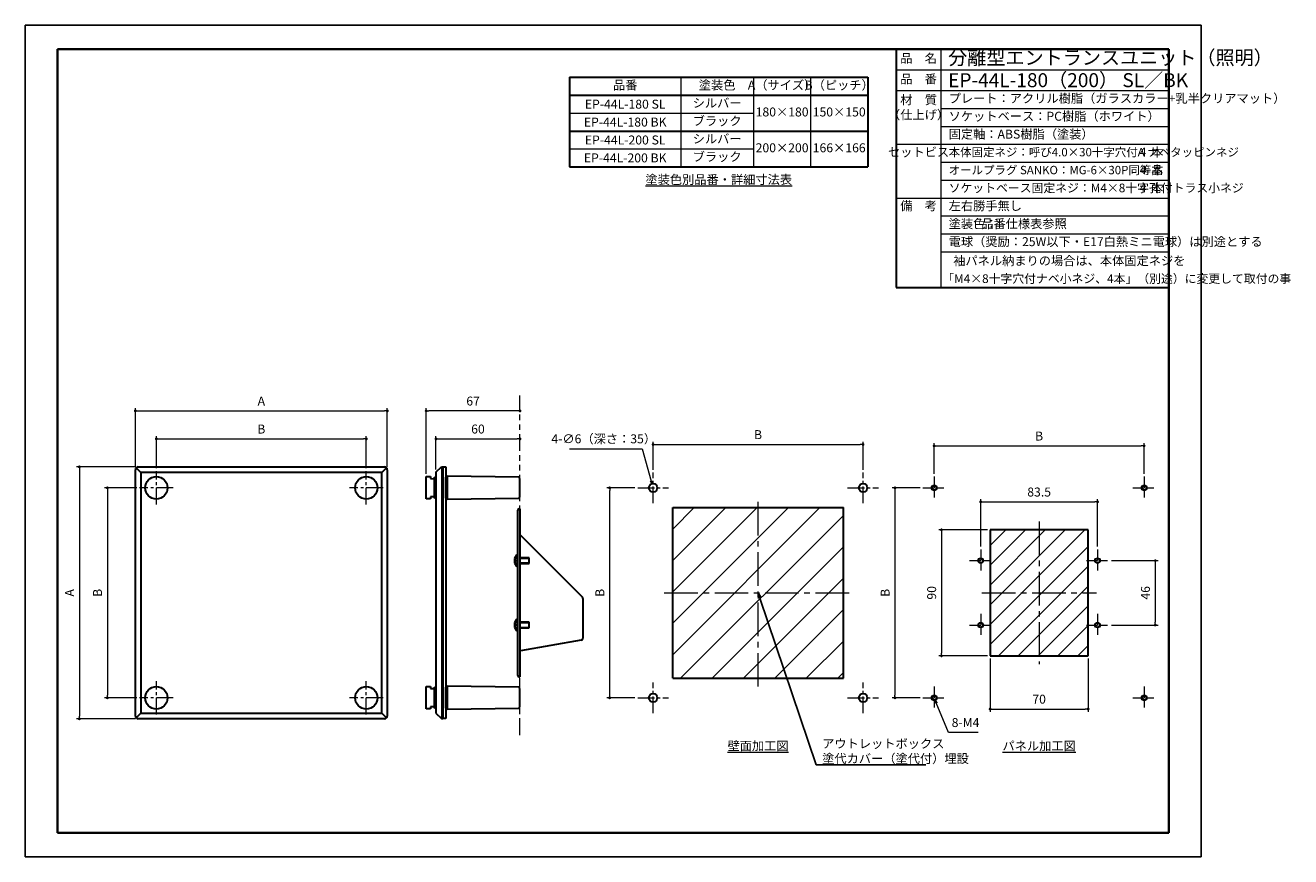
# Model space of a CAD drawing. Units: millimetres. Extents: x 2954 to 3858, y -1200 to -606.
import ezdxf
from ezdxf import colors
from ezdxf.entities.mleader import LeaderData, LeaderLine
from ezdxf.math import Vec2, Vec3

# ---------------------------------------------------------------- set-up
doc = ezdxf.new("R2010")
doc.units = ezdxf.units.MM
doc.header["$PDSIZE"] = -3
for name, pattern in [('ハッチング', [2, 1, 1]), ('中心線1', [18, 12, -2, 2, -2]), ('中線', [2, 1, 1]), ('寸法線', [2, 1, 1]), ('想像線1', [14.5, 6, -1.5, 2, -1.5, 2, -1.5]), ('文字', [2, 1, 1]), ('細線', [2, 1, 1]), ('陰線1', [4, 2.2, -1.8])]:
    doc.linetypes.add(name, pattern=pattern)
for name, color, linetype, lineweight in [('AM_0', 7, '中線', 30), ('AM_11', 2, '想像線1', 13), ('AM_2', 1, '細線', 13), ('AM_3', 6, '陰線1', 13), ('AM_5', 3, '寸法線', 13), ('AM_6', 2, '文字', 13), ('AM_7', 4, '中心線1', 13), ('AM_8', 1, 'ハッチング', 13), ('AM_8 @ 1', 1, 'ハッチング', 13), ('waku', 7, 'Continuous', 35)]:
    doc.layers.add(name, color=color, linetype=linetype, lineweight=lineweight)
doc.layers.add('size', color=5, linetype='Continuous', lineweight=25, plot=False)
doc.styles.get("Standard").update_dxf_attribs({"font": 'romans.shx', "width": 0.7, "bigfont": 'extfont.shx'})
doc.dimstyles.new('SYS$0', dxfattribs={"dimtxt": 3.2, "dimasz": 1, "dimexe": 1, "dimexo": 1, "dimgap": 1.5, "dimtad": 1, "dimdsep": 46, "dimtxsty": 'STANDARD', "dimblk": 'DOT', "dimcen": 0, "dimclrd": 256, "dimclre": 256, "dimclrt": 2, "dimadec": 0, "dimazin": 2, "dimtp": 0.1, "dimtm": 0.1, "dimtfac": 0.71, "dimtmove": 0, "dimatfit": 3, "dimldrblk": 'OPEN30', "dimfxl": 1, "dimlwd": -1, "dimlwe": -1, "dimarcsym": 0})
doc.dimstyles.new('SYS$3', dxfattribs={"dimtxt": 3.2, "dimasz": 1, "dimexe": 1, "dimexo": 1, "dimgap": 1.5, "dimtad": 1, "dimtoh": 1, "dimdsep": 46, "dimtxsty": 'STANDARD', "dimblk": 'OPEN30', "dimcen": 0, "dimclrd": 256, "dimclre": 256, "dimclrt": 2, "dimadec": 0, "dimazin": 2, "dimtp": 0.1, "dimtm": 0.1, "dimtfac": 0.71, "dimtofl": 0, "dimtmove": 0, "dimatfit": 3, "dimldrblk": 'OPEN30', "dimfxl": 1, "dimlwd": -1, "dimlwe": -1, "dimarcsym": 0})

# ---------------------------------------------------------------- blocks, each defined once
blk = doc.blocks.new('_Dot')
at = {"color": 0, "linetype": 'ByBlock', "lineweight": -2}
blk.add_line((-0.5, 0), (-1, 0), dxfattribs=at)
at = {"color": 0, "linetype": 'ByBlock', "const_width": 0.5}
blk.add_lwpolyline([(-0.25, 0, 1), (0.25, 0, 1)], format="xyb", close=True, dxfattribs=at)
blk = doc.blocks.new('*D33')
at = {"layer": 'AM_5'}
for p, q in [((3389.38, -936.73), (3369.38, -936.73)), ((3371.38, -1084.73), (3371.38, -938.73)), ((3389.38, -1086.73), (3369.38, -1086.73))]:
    blk.add_line(p, q, dxfattribs=at)
at = {"layer": 'Defpoints', "color": 0}
for p in [(3371.38, -936.73), (3391.38, -936.73), (3391.38, -1086.73)]:
    blk.add_point(p, dxfattribs=at)
at = {"layer": 'AM_5', "xscale": 2, "yscale": 2, "zscale": 2}
for p, rotation in [((3371.38, -936.73), 90), ((3371.38, -1086.73), 270)]:
    blk.add_blockref('_Dot', p, dxfattribs=dict(at, rotation=rotation))
at = {"layer": 'AM_5', "color": 2, "insert": (3365.18, -1011.73), "char_height": 6.4, "width": 16.6005, "attachment_point": 5, "rotation": 90}
blk.add_mtext('B', dxfattribs=at)
blk = doc.blocks.new('_OPEN30')
at = {"color": 0, "linetype": 'ByBlock'}
for p, q in [((-1, 0.27), (0, 0)), ((0, 0), (-1, -0.27)), ((0, 0), (-1, 0))]:
    blk.add_line(p, q, dxfattribs=at)
blk = doc.blocks.new('*D34')
at = {"layer": 'AM_5'}
for p, q in [((3402.38, -923.73), (3402.38, -903.73)), ((3552.38, -923.73), (3552.38, -903.73)), ((3404.38, -905.73), (3550.38, -905.73))]:
    blk.add_line(p, q, dxfattribs=at)
at = {"layer": 'Defpoints', "color": 0}
for p in [(3552.38, -905.73), (3402.38, -925.73), (3552.38, -925.73)]:
    blk.add_point(p, dxfattribs=at)
at = {"layer": 'AM_5', "xscale": 2, "yscale": 2, "zscale": 2, "rotation": 180}
blk.add_blockref('_Dot', (3402.38, -905.73), dxfattribs=at)
at = {"layer": 'AM_5', "xscale": 2, "yscale": 2, "zscale": 2}
blk.add_blockref('_Dot', (3552.38, -905.73), dxfattribs=at)
at = {"layer": 'AM_5', "color": 2, "insert": (3477.38, -899.53), "char_height": 6.4, "attachment_point": 5}
blk.add_mtext('B', dxfattribs=at)
blk = doc.blocks.new('*D35')
at = {"layer": 'AM_5'}
for p, q in [((3342.6, -908.73), (3394.62, -908.73)), ((3394.62, -908.73), (3401.04, -931.91))]:
    blk.add_line(p, q, dxfattribs=at)
at = {"layer": 'Defpoints', "color": 0}
for p in [(3401.58, -933.84), (3403.18, -939.62)]:
    blk.add_point(p, dxfattribs=at)
at = {"layer": 'AM_5', "xscale": 2, "yscale": 2, "zscale": 2, "rotation": 285.4841112570456}
blk.add_blockref('_OPEN30', (3401.58, -933.84), dxfattribs=at)
at = {"layer": 'AM_5', "color": 2, "insert": (3367.11, -902.53), "char_height": 6.4, "attachment_point": 5}
blk.add_mtext('4-∅6（深さ：35）', dxfattribs=at)
blk = doc.blocks.new('*D40')
at = {"layer": 'AM_5'}
for p, q in [((3729.92, -988.73), (3763.17, -988.73)), ((3761.17, -990.73), (3761.17, -1032.73)), ((3729.92, -1034.73), (3763.17, -1034.73))]:
    blk.add_line(p, q, dxfattribs=at)
at = {"layer": 'Defpoints', "color": 0}
for p in [(3727.92, -988.73), (3727.92, -1034.73), (3761.17, -1034.73)]:
    blk.add_point(p, dxfattribs=at)
at = {"layer": 'AM_5', "xscale": 2, "yscale": 2, "zscale": 2}
for p, rotation in [((3761.17, -988.73), 90), ((3761.17, -1034.73), 270)]:
    blk.add_blockref('_Dot', p, dxfattribs=dict(at, rotation=rotation))
at = {"layer": 'AM_5', "color": 2, "insert": (3754.97, -1011.73), "char_height": 6.4, "attachment_point": 5, "rotation": 90}
blk.add_mtext('46', dxfattribs=at)
blk = doc.blocks.new('*D41')
at = {"layer": 'AM_5'}
for p, q in [((3641.17, -966.73), (3606.42, -966.73)), ((3608.42, -968.73), (3608.42, -1054.73)), ((3641.17, -1056.73), (3606.42, -1056.73))]:
    blk.add_line(p, q, dxfattribs=at)
at = {"layer": 'Defpoints', "color": 0}
for p in [(3643.17, -966.73), (3608.42, -1056.73), (3643.17, -1056.73)]:
    blk.add_point(p, dxfattribs=at)
at = {"layer": 'AM_5', "xscale": 2, "yscale": 2, "zscale": 2}
for p, rotation in [((3608.42, -966.73), 90), ((3608.42, -1056.73), 270)]:
    blk.add_blockref('_Dot', p, dxfattribs=dict(at, rotation=rotation))
at = {"layer": 'AM_5', "color": 2, "insert": (3602.22, -1011.73), "char_height": 6.4, "attachment_point": 5, "rotation": 90}
blk.add_mtext('90', dxfattribs=at)
blk = doc.blocks.new('*D42')
at = {"layer": 'AM_5'}
for p, q in [((3643.17, -1058.73), (3643.17, -1096.73)), ((3713.17, -1058.73), (3713.17, -1096.73)), ((3645.17, -1094.73), (3711.17, -1094.73))]:
    blk.add_line(p, q, dxfattribs=at)
at = {"layer": 'Defpoints', "color": 0}
for p in [(3643.17, -1056.73), (3713.17, -1056.73), (3713.17, -1094.73)]:
    blk.add_point(p, dxfattribs=at)
at = {"layer": 'AM_5', "xscale": 2, "yscale": 2, "zscale": 2, "rotation": 180}
blk.add_blockref('_Dot', (3643.17, -1094.73), dxfattribs=at)
at = {"layer": 'AM_5', "xscale": 2, "yscale": 2, "zscale": 2}
blk.add_blockref('_Dot', (3713.17, -1094.73), dxfattribs=at)
at = {"layer": 'AM_5', "color": 2, "insert": (3678.17, -1088.53), "char_height": 6.4, "attachment_point": 5}
blk.add_mtext('70', dxfattribs=at)
blk = doc.blocks.new('*D43')
at = {"layer": 'AM_5'}
for p, q in [((3636.42, -978.73), (3636.42, -944.73)), ((3638.42, -946.73), (3717.92, -946.73)), ((3719.92, -978.73), (3719.92, -944.73))]:
    blk.add_line(p, q, dxfattribs=at)
at = {"layer": 'Defpoints', "color": 0}
for p in [(3719.92, -946.73), (3636.42, -980.73), (3719.92, -980.73)]:
    blk.add_point(p, dxfattribs=at)
at = {"layer": 'AM_5', "xscale": 2, "yscale": 2, "zscale": 2, "rotation": 180}
blk.add_blockref('_Dot', (3636.42, -946.73), dxfattribs=at)
at = {"layer": 'AM_5', "xscale": 2, "yscale": 2, "zscale": 2}
blk.add_blockref('_Dot', (3719.92, -946.73), dxfattribs=at)
at = {"layer": 'AM_5', "color": 2, "insert": (3678.17, -940.53), "char_height": 6.4, "attachment_point": 5}
blk.add_mtext('83.5', dxfattribs=at)
blk = doc.blocks.new('*D44')
at = {"layer": 'AM_5'}
for p, q in [((3603.17, -926.73), (3603.17, -904.73)), ((3605.17, -906.73), (3751.17, -906.73)), ((3753.17, -926.73), (3753.17, -904.73))]:
    blk.add_line(p, q, dxfattribs=at)
at = {"layer": 'Defpoints', "color": 0}
for p in [(3753.17, -906.73), (3603.17, -928.73), (3753.17, -928.73)]:
    blk.add_point(p, dxfattribs=at)
at = {"layer": 'AM_5', "xscale": 2, "yscale": 2, "zscale": 2, "rotation": 180}
blk.add_blockref('_Dot', (3603.17, -906.73), dxfattribs=at)
at = {"layer": 'AM_5', "xscale": 2, "yscale": 2, "zscale": 2}
blk.add_blockref('_Dot', (3753.17, -906.73), dxfattribs=at)
at = {"layer": 'AM_5', "color": 2, "insert": (3678.17, -900.53), "char_height": 6.4, "attachment_point": 5}
blk.add_mtext('B', dxfattribs=at)
blk = doc.blocks.new('*D45')
at = {"layer": 'AM_5'}
for p, q in [((3593.17, -936.73), (3573.17, -936.73)), ((3575.17, -938.73), (3575.17, -1084.73)), ((3593.17, -1086.73), (3573.17, -1086.73))]:
    blk.add_line(p, q, dxfattribs=at)
at = {"layer": 'Defpoints', "color": 0}
for p in [(3595.17, -936.73), (3575.17, -1086.73), (3595.17, -1086.73)]:
    blk.add_point(p, dxfattribs=at)
at = {"layer": 'AM_5', "xscale": 2, "yscale": 2, "zscale": 2}
for p, rotation in [((3575.17, -936.73), 90), ((3575.17, -1086.73), 270)]:
    blk.add_blockref('_Dot', p, dxfattribs=dict(at, rotation=rotation))
at = {"layer": 'AM_5', "color": 2, "insert": (3568.97, -1011.73), "char_height": 6.4, "attachment_point": 5, "rotation": 90}
blk.add_mtext('B', dxfattribs=at)
blk = doc.blocks.new('*D46')
at = {"layer": 'AM_5'}
for p, q in [((3613.53, -1111.44), (3604.72, -1090.42)), ((3634.67, -1111.44), (3613.53, -1111.44))]:
    blk.add_line(p, q, dxfattribs=at)
at = {"layer": 'Defpoints', "color": 0}
for p in [(3602.4, -1084.88), (3603.94, -1088.57)]:
    blk.add_point(p, dxfattribs=at)
at = {"layer": 'AM_5', "xscale": 2, "yscale": 2, "zscale": 2, "rotation": 112.7485985336575}
blk.add_blockref('_OPEN30', (3603.94, -1088.57), dxfattribs=at)
at = {"layer": 'AM_5', "color": 2, "insert": (3625.6, -1105.24), "char_height": 6.4, "attachment_point": 5}
blk.add_mtext('8-M4', dxfattribs=at)
blk = doc.blocks.new('*D36')
at = {"layer": 'AM_5'}
for p, q in [((3032.51, -921.73), (3032.51, -879.73)), ((3034.51, -881.73), (3210.51, -881.73)), ((3212.51, -921.73), (3212.51, -879.73))]:
    blk.add_line(p, q, dxfattribs=at)
at = {"layer": 'Defpoints', "color": 0}
for p in [(3212.51, -881.73), (3032.51, -923.73), (3212.51, -923.73)]:
    blk.add_point(p, dxfattribs=at)
at = {"layer": 'AM_5', "xscale": 2, "yscale": 2, "zscale": 2, "rotation": 180}
blk.add_blockref('_Dot', (3032.51, -881.73), dxfattribs=at)
at = {"layer": 'AM_5', "xscale": 2, "yscale": 2, "zscale": 2}
blk.add_blockref('_Dot', (3212.51, -881.73), dxfattribs=at)
at = {"layer": 'AM_5', "color": 2, "insert": (3122.51, -875.53), "char_height": 6.4, "attachment_point": 5}
blk.add_mtext('A', dxfattribs=at)
blk = doc.blocks.new('*D37')
at = {"layer": 'AM_5'}
for p, q in [((3047.51, -922.73), (3047.51, -899.73)), ((3049.51, -901.73), (3195.51, -901.73)), ((3197.51, -922.73), (3197.51, -899.73))]:
    blk.add_line(p, q, dxfattribs=at)
at = {"layer": 'Defpoints', "color": 0}
for p in [(3197.51, -901.73), (3047.51, -924.73), (3197.51, -924.73)]:
    blk.add_point(p, dxfattribs=at)
at = {"layer": 'AM_5', "xscale": 2, "yscale": 2, "zscale": 2, "rotation": 180}
blk.add_blockref('_Dot', (3047.51, -901.73), dxfattribs=at)
at = {"layer": 'AM_5', "xscale": 2, "yscale": 2, "zscale": 2}
blk.add_blockref('_Dot', (3197.51, -901.73), dxfattribs=at)
at = {"layer": 'AM_5', "color": 2, "insert": (3122.51, -895.53), "char_height": 6.4, "attachment_point": 5}
blk.add_mtext('B', dxfattribs=at)
blk = doc.blocks.new('*D38')
at = {"layer": 'AM_5'}
for p, q in [((3033.51, -936.73), (3010.51, -936.73)), ((3012.51, -938.73), (3012.51, -1084.73)), ((3033.51, -1086.73), (3010.51, -1086.73))]:
    blk.add_line(p, q, dxfattribs=at)
at = {"layer": 'Defpoints', "color": 0}
for p in [(3035.51, -936.73), (3012.51, -1086.73), (3035.51, -1086.73)]:
    blk.add_point(p, dxfattribs=at)
at = {"layer": 'AM_5', "xscale": 2, "yscale": 2, "zscale": 2}
for p, rotation in [((3012.51, -936.73), 90), ((3012.51, -1086.73), 270)]:
    blk.add_blockref('_Dot', p, dxfattribs=dict(at, rotation=rotation))
at = {"layer": 'AM_5', "color": 2, "insert": (3006.31, -1011.73), "char_height": 6.4, "width": 0.6572, "attachment_point": 5, "rotation": 90}
blk.add_mtext('B', dxfattribs=at)
blk = doc.blocks.new('*D39')
at = {"layer": 'AM_5'}
for p, q in [((3032.51, -921.73), (2990.51, -921.73)), ((2992.51, -923.73), (2992.51, -1099.73)), ((3032.51, -1101.73), (2990.51, -1101.73))]:
    blk.add_line(p, q, dxfattribs=at)
at = {"layer": 'Defpoints', "color": 0}
for p in [(3034.51, -921.73), (2992.51, -1101.73), (3034.51, -1101.73)]:
    blk.add_point(p, dxfattribs=at)
at = {"layer": 'AM_5', "xscale": 2, "yscale": 2, "zscale": 2}
for p, rotation in [((2992.51, -921.73), 90), ((2992.51, -1101.73), 270)]:
    blk.add_blockref('_Dot', p, dxfattribs=dict(at, rotation=rotation))
at = {"layer": 'AM_5', "color": 2, "insert": (2986.31, -1011.73), "char_height": 6.4, "attachment_point": 5, "rotation": 90}
blk.add_mtext('A', dxfattribs=at)
blk = doc.blocks.new('*D47')
at = {"layer": 'AM_5'}
for p, q in [((3247.29, -923.63), (3247.29, -899.73)), ((3249.29, -901.73), (3305.29, -901.73))]:
    blk.add_line(p, q, dxfattribs=at)
at = {"layer": 'Defpoints', "color": 0}
for p in [(3307.29, -901.73), (3307.29, -901.73), (3247.29, -925.63)]:
    blk.add_point(p, dxfattribs=at)
at = {"layer": 'AM_5', "xscale": 2, "yscale": 2, "zscale": 2, "rotation": 180}
blk.add_blockref('_Dot', (3247.29, -901.73), dxfattribs=at)
at = {"layer": 'AM_5', "xscale": 2, "yscale": 2, "zscale": 2}
blk.add_blockref('_Dot', (3307.29, -901.73), dxfattribs=at)
at = {"layer": 'AM_5', "color": 2, "insert": (3277.29, -895.53), "char_height": 6.4, "attachment_point": 5}
blk.add_mtext('60', dxfattribs=at)
blk = doc.blocks.new('*D48')
at = {"layer": 'AM_5'}
for p, q in [((3240.29, -926.63), (3240.29, -879.73)), ((3305.29, -881.73), (3242.29, -881.73))]:
    blk.add_line(p, q, dxfattribs=at)
at = {"layer": 'Defpoints', "color": 0}
for p in [(3240.29, -881.73), (3307.29, -881.73), (3240.29, -928.63)]:
    blk.add_point(p, dxfattribs=at)
at = {"layer": 'AM_5', "xscale": 2, "yscale": 2, "zscale": 2, "rotation": 180}
blk.add_blockref('_Dot', (3240.29, -881.73), dxfattribs=at)
at = {"layer": 'AM_5', "xscale": 2, "yscale": 2, "zscale": 2}
blk.add_blockref('_Dot', (3307.29, -881.73), dxfattribs=at)
at = {"layer": 'AM_5', "color": 2, "insert": (3273.79, -875.53), "char_height": 6.4, "attachment_point": 5}
blk.add_mtext('67', dxfattribs=at)
blk = doc.blocks.new('svaer')
at = {"layer": 'size'}
for p, q in [((3094.89, -1125.95), (2254.89, -1125.95)), ((2254.89, -1125.95), (2254.89, -1719.95)), ((3094.89, -1719.95), (3094.89, -1125.95)), ((2254.89, -1719.95), (3094.89, -1719.95))]:
    blk.add_line(p, q, dxfattribs=at)
at = {"layer": 'waku'}
for p, q in [((2277.89, -1142.95), (2277.89, -1702.95)), ((3071.89, -1142.95), (2277.89, -1142.95)), ((3071.89, -1702.95), (3071.89, -1142.95)), ((2277.89, -1702.95), (3071.89, -1702.95))]:
    blk.add_line(p, q, dxfattribs=at)

msp = doc.modelspace()

# ---------------------------------------------------------------- hatches: boundary and pattern name
at = {"layer": 'AM_8'}
h = msp.add_hatch(dxfattribs=at)
h.set_pattern_fill('_U', color=256, scale=10, angle=45, style=0, pattern_type=0)
h.set_pattern_definition([(45, (2958.689, 642.827), (-7.07107, 7.07107), [])])
h.paths.add_polyline_path([(3643.171, -1056.728), (3713.171, -1056.728), (3713.171, -966.728), (3643.171, -966.728)])
at = {"layer": 'AM_8 @ 1'}
h = msp.add_hatch(dxfattribs=at)
h.set_pattern_fill('ANSI31', color=256, scale=5)
h.set_pattern_definition([(45, (165.124, 519.7), (-11.22532, 11.22532), [])])
h.paths.add_polyline_path([(3416.376, -1072.728), (3538.376, -1072.728), (3538.376, -950.728), (3416.376, -950.728)])

# ---------------------------------------------------------------- linework, layer by layer
at = {"layer": 'AM_0'}
for p, q in [((3576.057, -623.247), (3576.057, -793.647)), ((3576.057, -623.247), (3770.895, -623.247)), ((3770.895, -623.247), (3770.895, -832.047)), ((3342.764, -643.385), (3342.764, -707.385)), ((3342.764, -643.385), (3555.739, -643.385)), ((3555.739, -643.385), (3555.739, -707.385)), ((3342.764, -656.185), (3555.739, -656.185)), ((3342.764, -681.785), (3514.949, -681.785)), ((3342.764, -681.785), (3555.739, -681.785)), ((3342.764, -707.385), (3555.739, -707.385)), ((3576.057, -793.647), (3770.895, -793.647)), ((3034.511, -921.728), (3210.511, -921.728)), ((3252.291, -921.628), (3252.291, -1101.628)), ((3252.291, -921.628), (3254.291, -921.628)), ((3254.291, -921.628), (3254.291, -1101.628)), ((3032.511, -1099.728), (3032.511, -923.728)), ((3036.511, -925.728), (3033.097, -922.314)), ((3036.511, -925.728), (3036.511, -1097.728)), ((3208.511, -925.728), (3036.511, -925.728)), ((3208.511, -925.728), (3211.926, -922.314)), ((3208.511, -1097.728), (3208.511, -925.728)), ((3212.511, -923.728), (3212.511, -1099.728)), ((3247.291, -925.628), (3247.291, -1097.628)), ((3305.791, -1070.728), (3305.791, -952.728)), ((3306.791, -951.728), (3307.291, -951.728)), ((3307.291, -951.728), (3307.291, -1071.728)), ((3416.376, -950.728), (3538.376, -950.728)), ((3416.376, -1072.728), (3416.376, -950.728)), ((3538.376, -1072.728), (3538.376, -950.728)), ((3643.171, -966.728), (3643.171, -1056.728)), ((3713.171, -966.728), (3643.171, -966.728)), ((3713.171, -1056.728), (3713.171, -966.728)), ((3307.437, -970.375), (3351.851, -1014.789)), ((3313.791, -986.728), (3307.291, -986.728)), ((3307.291, -990.728), (3313.791, -990.728)), ((3313.791, -990.728), (3313.791, -986.728)), ((3352.291, -1015.85), (3352.291, -1044.035)), ((3313.791, -1032.728), (3307.291, -1032.728)), ((3307.291, -1036.728), (3313.791, -1036.728)), ((3313.791, -1036.728), (3313.791, -1032.728)), ((3351.051, -1045.512), (3307.704, -1053.155)), ((3643.171, -1056.728), (3713.171, -1056.728)), ((3307.291, -1071.728), (3306.791, -1071.728)), ((3307.291, -1071.728), (3306.791, -1071.728)), ((3416.376, -1072.728), (3538.376, -1072.728)), ((3036.511, -1097.728), (3033.097, -1101.142)), ((3210.511, -1101.728), (3034.511, -1101.728)), ((3036.511, -1097.728), (3208.511, -1097.728)), ((3208.511, -1097.728), (3211.926, -1101.142)), ((3254.291, -1101.628), (3252.291, -1101.628))]:
    msp.add_line(p, q, dxfattribs=at)
at = {"layer": 'AM_0', "ltscale": 0.5}
for p, q in [((3247.291, -925.628), (3251.291, -921.628)), ((3251.291, -921.628), (3252.291, -921.628)), ((3247.291, -1097.628), (3251.291, -1101.628)), ((3251.291, -1101.628), (3252.291, -1101.628))]:
    msp.add_line(p, q, dxfattribs=at)
at = {"layer": 'AM_0', "color": 3}
for p, q in [((3240.291, -928.628), (3243.291, -928.576)), ((3240.291, -944.628), (3240.291, -928.628)), ((3243.291, -928.576), (3243.291, -930.128)), ((3243.291, -930.128), (3246.291, -930.181)), ((3246.291, -929.128), (3247.291, -929.128)), ((3246.291, -944.128), (3246.291, -929.128)), ((3246.291, -940.798), (3246.291, -930.181)), ((3247.291, -929.128), (3247.291, -944.128)), ((3254.291, -929.128), (3255.291, -929.128)), ((3254.291, -944.128), (3254.291, -929.128)), ((3306.791, -929.178), (3255.291, -928.378)), ((3255.291, -928.378), (3255.291, -942.128)), ((3255.291, -929.128), (3255.291, -944.128)), ((3306.791, -929.178), (3306.791, -929.674)), ((3307.291, -929.964), (3306.791, -929.674)), ((3307.291, -930.543), (3307.291, -929.964)), ((3307.291, -931.122), (3307.291, -930.543)), ((3307.291, -931.703), (3307.291, -931.122)), ((3307.291, -932.337), (3307.291, -931.703)), ((3307.291, -932.966), (3307.291, -932.337)), ((3307.291, -933.507), (3307.291, -932.966)), ((3307.291, -934.035), (3307.291, -933.507)), ((3307.291, -939.271), (3307.291, -934.035)), ((3307.291, -939.271), (3307.291, -938.365)), ((3307.291, -939.848), (3307.291, -939.271)), ((3307.291, -940.426), (3307.291, -939.848)), ((3243.291, -944.681), (3240.291, -944.628)), ((3246.291, -943.076), (3243.291, -943.128)), ((3243.291, -943.128), (3243.291, -944.681)), ((3246.291, -940.798), (3246.291, -943.076)), ((3247.291, -944.128), (3246.291, -944.128)), ((3255.291, -944.128), (3254.291, -944.128)), ((3255.291, -942.128), (3255.291, -944.878)), ((3255.291, -944.878), (3306.791, -944.078)), ((3306.791, -943.601), (3307.291, -943.312)), ((3306.791, -944.078), (3306.791, -943.601)), ((3307.291, -941.003), (3307.291, -940.426)), ((3307.291, -941.58), (3307.291, -941.003)), ((3307.291, -942.158), (3307.291, -941.58)), ((3307.291, -942.735), (3307.291, -942.158)), ((3307.291, -943.312), (3307.291, -942.735)), ((3240.291, -1078.628), (3243.291, -1078.576)), ((3240.291, -1094.628), (3240.291, -1078.628)), ((3243.291, -1078.576), (3243.291, -1080.128)), ((3243.291, -1080.128), (3246.291, -1080.181)), ((3246.291, -1079.128), (3247.291, -1079.128)), ((3246.291, -1094.128), (3246.291, -1079.128)), ((3246.291, -1090.798), (3246.291, -1080.181)), ((3247.291, -1079.128), (3247.291, -1094.128)), ((3254.291, -1079.128), (3255.291, -1079.128)), ((3254.291, -1094.128), (3254.291, -1079.128)), ((3306.791, -1079.178), (3255.291, -1078.378)), ((3255.291, -1078.378), (3255.291, -1092.128)), ((3255.291, -1079.128), (3255.291, -1094.128)), ((3306.791, -1079.178), (3306.791, -1079.674)), ((3307.291, -1079.964), (3306.791, -1079.674)), ((3307.291, -1080.543), (3307.291, -1079.964)), ((3307.291, -1081.122), (3307.291, -1080.543)), ((3307.291, -1081.703), (3307.291, -1081.122)), ((3307.291, -1082.337), (3307.291, -1081.703)), ((3307.291, -1082.966), (3307.291, -1082.337)), ((3307.291, -1083.507), (3307.291, -1082.966)), ((3307.291, -1084.035), (3307.291, -1083.507)), ((3307.291, -1089.271), (3307.291, -1084.035)), ((3246.291, -1093.076), (3243.291, -1093.128)), ((3243.291, -1093.128), (3243.291, -1094.681)), ((3246.291, -1090.798), (3246.291, -1093.076)), ((3255.291, -1092.128), (3255.291, -1094.878)), ((3306.791, -1093.601), (3307.291, -1093.312)), ((3306.791, -1094.078), (3306.791, -1093.601)), ((3307.291, -1089.271), (3307.291, -1088.365)), ((3307.291, -1089.848), (3307.291, -1089.271)), ((3307.291, -1090.426), (3307.291, -1089.848)), ((3307.291, -1091.003), (3307.291, -1090.426)), ((3307.291, -1091.58), (3307.291, -1091.003)), ((3307.291, -1092.158), (3307.291, -1091.58)), ((3307.291, -1092.735), (3307.291, -1092.158)), ((3307.291, -1093.312), (3307.291, -1092.735)), ((3243.291, -1094.681), (3240.291, -1094.628)), ((3247.291, -1094.128), (3246.291, -1094.128)), ((3255.291, -1094.128), (3254.291, -1094.128)), ((3255.291, -1094.878), (3306.791, -1094.078))]:
    msp.add_line(p, q, dxfattribs=at)
at = {"layer": 'AM_0', "ltscale": 0.3}
for p, q in [((3303.819, -988.228), (3304.446, -988.228)), ((3303.819, -989.228), (3304.446, -989.228)), ((3303.836, -986.178), (3304.447, -986.178)), ((3303.836, -991.278), (3304.447, -991.278)), ((3304.446, -989.228), (3304.446, -988.228)), ((3303.819, -1034.228), (3304.446, -1034.228)), ((3303.819, -1035.228), (3304.446, -1035.228)), ((3303.836, -1032.178), (3304.447, -1032.178)), ((3303.836, -1037.278), (3304.447, -1037.278)), ((3304.446, -1035.228), (3304.446, -1034.228))]:
    msp.add_line(p, q, dxfattribs=at)
at = {"layer": 'AM_0', "color": 3}
for centre in [(3047.511, -936.728), (3197.511, -936.728), (3047.511, -1086.728), (3197.511, -1086.728)]:
    msp.add_circle(centre, 8, dxfattribs=at)
at = {"layer": 'AM_0'}
for centre, radius in [((3402.376, -936.728), 3), ((3552.376, -936.728), 3), ((3603.171, -936.728), 1.65), ((3753.171, -936.728), 1.65), ((3636.421, -988.728), 1.65), ((3719.921, -988.728), 1.65), ((3636.421, -1034.728), 1.65), ((3719.921, -1034.728), 1.65), ((3402.376, -1086.728), 3), ((3552.376, -1086.728), 3), ((3603.171, -1086.728), 1.65), ((3753.171, -1086.728), 1.65)]:
    msp.add_circle(centre, radius, dxfattribs=at)
for centre, radius, start, end in [((3034.511, -923.728), 2, 90, 180), ((3210.511, -923.728), 2, 0, 90), ((3306.791, -952.728), 1, 90, 180), ((3307.791, -970.021), 0.5, 180, 225), ((3350.791, -1015.85), 1.5, 0, 45), ((3350.791, -1044.035), 1.5, 280, 0), ((3307.791, -1053.648), 0.5, 100, 180), ((3306.791, -1070.728), 1, 180, 270), ((3034.511, -1099.728), 2, 180, 270), ((3210.511, -1099.728), 2, 270, 0)]:
    msp.add_arc(centre, radius, start, end, dxfattribs=at)
at = {"layer": 'AM_0', "ltscale": 0.3}
for centre in [(3307.345, -988.728), (3307.345, -1034.728)]:
    msp.add_ellipse(centre, major_axis=(0, 5.089), ratio=0.7967458, start_param=0.3934865, end_param=2.7481062, dxfattribs=at)
for points, knots in [([(3304.447, -986.178), (3304.253, -986.51), (3304.095, -986.89), (3303.903, -987.596), (3303.848, -987.909), (3303.819, -988.228)], [0.89861178, 0.89861178, 0.89861178, 0.89861178, 1.21611542, 1.21611542, 1.44948092, 1.44948092, 1.44948092, 1.44948092]), ([(3304.447, -986.178), (3304.253, -986.51), (3304.095, -986.89), (3303.903, -987.596), (3303.848, -987.909), (3303.819, -988.228)], [0.89861178, 0.89861178, 0.89861178, 0.89861178, 1.21611542, 1.21611542, 1.44948092, 1.44948092, 1.44948092, 1.44948092]), ([(3303.819, -989.228), (3303.86, -989.686), (3303.958, -990.132), (3304.199, -990.805), (3304.315, -991.052), (3304.447, -991.278)], [1.69210548, 1.69210548, 1.69210548, 1.69210548, 2.02685289, 2.02685289, 2.24304258, 2.24304258, 2.24304258, 2.24304258]), ([(3303.819, -989.228), (3303.86, -989.686), (3303.958, -990.132), (3304.199, -990.805), (3304.315, -991.052), (3304.447, -991.278)], [1.69210548, 1.69210548, 1.69210548, 1.69210548, 2.02685289, 2.02685289, 2.24304258, 2.24304258, 2.24304258, 2.24304258]), ([(3304.447, -1032.178), (3304.253, -1032.51), (3304.095, -1032.89), (3303.903, -1033.596), (3303.848, -1033.909), (3303.819, -1034.228)], [0.89861178, 0.89861178, 0.89861178, 0.89861178, 1.21611542, 1.21611542, 1.44948092, 1.44948092, 1.44948092, 1.44948092]), ([(3304.447, -1032.178), (3304.253, -1032.51), (3304.095, -1032.89), (3303.903, -1033.596), (3303.848, -1033.909), (3303.819, -1034.228)], [0.89861178, 0.89861178, 0.89861178, 0.89861178, 1.21611542, 1.21611542, 1.44948092, 1.44948092, 1.44948092, 1.44948092]), ([(3303.819, -1035.228), (3303.86, -1035.686), (3303.958, -1036.132), (3304.199, -1036.805), (3304.315, -1037.052), (3304.447, -1037.278)], [1.69210548, 1.69210548, 1.69210548, 1.69210548, 2.02685289, 2.02685289, 2.24304258, 2.24304258, 2.24304258, 2.24304258]), ([(3303.819, -1035.228), (3303.86, -1035.686), (3303.958, -1036.132), (3304.199, -1036.805), (3304.315, -1037.052), (3304.447, -1037.278)], [1.69210548, 1.69210548, 1.69210548, 1.69210548, 2.02685289, 2.02685289, 2.24304258, 2.24304258, 2.24304258, 2.24304258])]:
    msp.add_open_spline(points, degree=3, knots=knots, dxfattribs=at)
at = {"layer": 'AM_11', "ltscale": 2}
msp.add_line((3307.291, -1113.345), (3307.291, -870.688), dxfattribs=at)
at = {"layer": 'AM_2'}
for p, q in [((3608.057, -623.247), (3608.057, -793.647)), ((3576.057, -638.047), (3770.895, -638.047)), ((3422.139, -643.385), (3422.139, -707.385)), ((3474.159, -643.385), (3474.159, -707.385)), ((3514.949, -643.385), (3514.949, -707.385)), ((3576.057, -652.847), (3770.895, -652.847)), ((3608.057, -665.647), (3770.895, -665.647)), ((3342.764, -668.985), (3422.139, -668.985)), ((3342.764, -668.985), (3474.159, -668.985)), ((3608.057, -678.447), (3770.895, -678.447)), ((3342.764, -694.585), (3422.139, -694.585)), ((3342.764, -694.585), (3474.159, -694.585)), ((3576.057, -691.247), (3770.895, -691.247)), ((3608.057, -704.047), (3770.895, -704.047)), ((3608.057, -716.847), (3770.895, -716.847)), ((3576.057, -729.647), (3770.895, -729.647)), ((3608.057, -742.447), (3770.895, -742.447)), ((3608.057, -755.247), (3770.895, -755.247)), ((3608.057, -768.047), (3770.895, -768.047)), ((3251.291, -921.628), (3251.291, -1101.628)), ((3307.291, -987.078), (3313.791, -987.078)), ((3313.791, -990.378), (3307.291, -990.378)), ((3307.291, -1033.078), (3313.791, -1033.078)), ((3313.791, -1036.378), (3307.291, -1036.378))]:
    msp.add_line(p, q, dxfattribs=at)
at = {"layer": 'AM_2', "color": 3}
for p, q in [((3306.791, -929.674), (3306.791, -943.601)), ((3306.791, -1079.674), (3306.791, -1093.601))]:
    msp.add_line(p, q, dxfattribs=at)
at = {"layer": 'AM_2'}
for centre in [(3603.171, -936.728), (3753.171, -936.728), (3636.421, -988.728), (3719.921, -988.728), (3636.421, -1034.728), (3719.921, -1034.728), (3603.171, -1086.728), (3753.171, -1086.728)]:
    msp.add_circle(centre, 2, dxfattribs=at)
at = {"layer": 'AM_3', "color": 3, "ltscale": 0.1}
msp.add_line((3306.825, -932.012), (3306.791, -931.992), dxfattribs=at)
at = {"layer": 'AM_7'}
for p, q in [((3047.511, -948.728), (3047.511, -924.728)), ((3197.511, -948.728), (3197.511, -924.728)), ((3402.376, -947.728), (3402.376, -925.728)), ((3552.376, -947.728), (3552.376, -925.728)), ((3059.511, -936.728), (3035.511, -936.728)), ((3209.511, -936.728), (3185.511, -936.728)), ((3391.376, -936.728), (3413.376, -936.728)), ((3541.376, -936.728), (3563.376, -936.728)), ((3047.511, -1098.728), (3047.511, -1074.728)), ((3197.511, -1098.728), (3197.511, -1074.728)), ((3402.376, -1097.728), (3402.376, -1075.728)), ((3552.376, -1097.728), (3552.376, -1075.728)), ((3059.511, -1086.728), (3035.511, -1086.728)), ((3209.511, -1086.728), (3185.511, -1086.728)), ((3391.376, -1086.728), (3413.376, -1086.728)), ((3541.376, -1086.728), (3563.376, -1086.728))]:
    msp.add_line(p, q, dxfattribs=at)
at = {"layer": 'AM_7', "ltscale": 0.5}
for p, q in [((3603.171, -928.728), (3603.171, -944.728)), ((3753.171, -928.728), (3753.171, -944.728)), ((3595.171, -936.728), (3611.171, -936.728)), ((3745.171, -936.728), (3761.171, -936.728)), ((3636.421, -980.728), (3636.421, -996.728)), ((3719.921, -980.728), (3719.921, -996.728)), ((3628.421, -988.728), (3644.421, -988.728)), ((3711.921, -988.728), (3727.921, -988.728)), ((3636.421, -1026.728), (3636.421, -1042.728)), ((3719.921, -1026.728), (3719.921, -1042.728)), ((3628.421, -1034.728), (3644.421, -1034.728)), ((3711.921, -1034.728), (3727.921, -1034.728)), ((3603.171, -1078.728), (3603.171, -1094.728)), ((3753.171, -1078.728), (3753.171, -1094.728)), ((3595.171, -1086.728), (3611.171, -1086.728)), ((3745.171, -1086.728), (3761.171, -1086.728))]:
    msp.add_line(p, q, dxfattribs=at)
at = {"layer": 'AM_7', "ltscale": 2}
for p, q in [((3477.376, -1078.728), (3477.376, -944.728)), ((3678.171, -960.728), (3678.171, -1062.728)), ((3410.376, -1011.728), (3544.376, -1011.728)), ((3637.171, -1011.728), (3719.171, -1011.728))]:
    msp.add_line(p, q, dxfattribs=at)

# ---------------------------------------------------------------- block references
at = {"layer": 'AM_7'}
msp.add_blockref('svaer', (699.006, 519.7), dxfattribs=at)

# ---------------------------------------------------------------- texts
at = {"layer": 'AM_2', "color": 2, "char_height": 6.4, "width": 85.01372, "attachment_point": 5}
for s, insert in [('\\pt6.4;{\\L壁面加工図}', (3477.376, -1121.066)), ('\\pt6.4;{\\Lパネル加工図}', (3678.171, -1121.066))]:
    msp.add_mtext(s, dxfattribs=dict(at, insert=insert))
at = {"layer": 'AM_6', "ltscale": 1.01}
for s, insert, char_height, width, attachment_point in [('分離型エントランスユニット（照明）', (3613.184, -630.647), 10, 144, 4), ('品\u3000名', (3592.057, -630.647), 6.4, 32, 5), ('品\u3000番', (3592.057, -645.447), 6.4, 32, 5), ('{\\C2;EP-44L-180（200） SL／BK}', (3613.184, -645.447), 10, 206.37511, 4), ('品番', (3382.451, -649.785), 6.4, 32, 5), ('塗装色', (3448.149, -649.785), 6.4, 20.02065, 5), ('A（サイズ）', (3494.554, -649.785), 6.4, 40.79001, 5), ('B（ピッチ）', (3535.344, -649.785), 6.4, 40.79001, 5), ('{\\C2;EP-44L-180 SL}', (3382.451, -662.585), 6.4, 79.41957, 5), ('シルバー', (3448.149, -662.585), 6.4, 52.02065, 5), ('材\u3000質\\P（仕上げ）', (3592.057, -665.647), 6.4, 32, 5), ('180×180', (3494.554, -668.985), 6.4, 40.79001, 5), ('150×150', (3535.344, -668.985), 6.4, 40.79001, 5), ('{\\C2;EP-44L-180 BK}', (3382.451, -675.385), 6.4, 79.41957, 5), ('ブラック', (3448.149, -675.385), 6.4, 52.02065, 5), ('{\\C2;EP-44L-200 SL}', (3382.451, -688.185), 6.4, 79.41957, 5), ('シルバー', (3448.149, -688.185), 6.4, 52.02065, 5), ('ブラック', (3448.149, -700.985), 6.4, 52.02065, 5), ('200×200', (3494.554, -694.585), 6.4, 40.79001, 5), ('166×166', (3535.344, -694.585), 6.4, 40.79001, 5), ('セットビス', (3592.057, -697.647), 6.4, 32, 5), ('{\\C2;EP-44L-200 BK}', (3382.451, -700.985), 6.4, 79.41957, 5), ('{\\L塗装色別品番・詳細寸法表}', (3449.252, -716.442), 6.4, 120.73521, 5), ('備\u3000考', (3592.057, -736.047), 6.4, 32, 5), ('品番仕様表参照', (3636.82, -748.847), 6.4, 144, 4)]:
    msp.add_mtext(s, dxfattribs=dict(at, insert=insert, char_height=char_height, width=width, attachment_point=attachment_point))
at = {"layer": 'AM_6', "attachment_point": 4}
for s, insert, char_height, width in [('プレート：アクリル樹脂（ガラスカラー+乳半クリアマット）', (3613.542, -659.247), 6.4, 177.47713), ('ソケットベース：PC樹脂（ホワイト）', (3613.542, -672.047), 6.4, 155.88608), ('固定軸：ABS樹脂（塗装）', (3613.542, -684.847), 6.4, 264.76551), ('4', (3750.006, -697.647), 6.4, 1.13161), ('4', (3750.006, -710.447), 6.4, 1.13161), ('ソケットベース固定ネジ：M4×8十字孔付トラス小ネジ', (3613.542, -723.247), 6.2, 185.36192), ('4', (3750.006, -723.247), 6.4, 1.13161), ('{\\C2;\u3000袖パネル納まりの場合は、本体固定ネジを}', (3608.057, -774.447), 6.4, 173.51029), ('{\\C2; 「M4×8十字穴付ナベ小ネジ、4本」（別途）に変更して取付の事}', (3608.937, -787.247), 6.2, 173.51029)]:
    msp.add_mtext(s, dxfattribs=dict(at, insert=insert, char_height=char_height, width=width))
for s, insert, char_height in [('本体固定ネジ：呼び4.0×30十字穴付A ナベタッピンネジ', (3613.542, -697.647), 6), ('本', (3758.143, -697.647), 6.4), ('オールプラグ SANKO：MG-6×30P同等品', (3613.542, -710.447), 6), ('本', (3758.143, -710.447), 6.4), ('本', (3758.143, -723.247), 6.4), ('左右勝手無し', (3613.542, -736.047), 6.4), ('塗装色：', (3613.542, -748.847), 6.4), ('電球（奨励：25W以下・E17白熱ミニ電球）は別途とする', (3613.542, -761.647), 6.4)]:
    msp.add_mtext(s, dxfattribs=dict(at, insert=insert, char_height=char_height))

# ---------------------------------------------------------------- dimensions: what is measured, and where the dimension line sits
at = {"layer": 'AM_5'}
for base, p1, p2, text, override, picture, middle in [((3212.511, -881.728), (3032.511, -923.728), (3212.511, -923.728), 'A', {"dimscale": 2}, '*D36', (3122.511, -875.528)), ((3197.511, -901.728), (3047.511, -924.728), (3197.511, -924.728), 'B', {"dimscale": 2, "dimtp": 0.2, "dimtm": 0.2}, '*D37', (3122.511, -895.528)), ((3552.376, -905.728), (3402.376, -925.728), (3552.376, -925.728), 'B', {"dimscale": 2, "dimtp": 2.5, "dimtm": 2.5}, '*D34', (3477.376, -899.528)), ((3753.171, -906.728), (3603.171, -928.728), (3753.171, -928.728), 'B', {"dimscale": 2, "dimtp": 2.5, "dimtm": 2.5}, '*D44', (3678.171, -900.528))]:
    dim = msp.add_linear_dim(base=base, p1=p1, p2=p2, text=text, dimstyle='SYS$0', override=override, dxfattribs=at)
    dim.commit()
    dim.dimension.update_dxf_attribs({"geometry": picture, "text_midpoint": middle})
for base, p1, p2, override, picture, middle in [((3240.291, -881.728), (3307.291, -881.728), (3240.291, -928.628), {"dimscale": 2}, '*D48', (3273.791, -875.528)), ((3307.291, -901.728), (3247.291, -925.628), (3307.291, -901.728), {"dimscale": 2}, '*D47', (3277.291, -895.528)), ((3719.921, -946.728), (3636.421, -980.728), (3719.921, -980.728), {"dimscale": 2, "dimtp": 2.5, "dimtm": 2.5}, '*D43', (3678.171, -940.528)), ((3713.171, -1094.728), (3643.171, -1056.728), (3713.171, -1056.728), {"dimscale": 2, "dimtp": 2.5, "dimtm": 2.5}, '*D42', (3678.171, -1088.528))]:
    dim = msp.add_linear_dim(base=base, p1=p1, p2=p2, dimstyle='SYS$0', override=override, dxfattribs=at)
    dim.commit()
    dim.dimension.update_dxf_attribs({"geometry": picture, "text_midpoint": middle})
for p1, p2, text, override, picture, middle in [((3403.177, -939.619), (3401.575, -933.837), '4-<>（深さ：35）', {"dimscale": 2}, '*D35', (3367.107, -908.728)), ((3602.398, -1084.884), (3603.945, -1088.573), '8-<>', {"dimscale": 2, "dimdec": 1, "dimrnd": 1, "dimpost": 'M<>', "dimtp": 0.2, "dimtm": 0.2}, '*D46', (3625.6, -1111.44))]:
    dim = msp.add_diameter_dim_2p(p1=p1, p2=p2, text=text, dimstyle='SYS$3', override=override, dxfattribs=at)
    dim.commit()
    dim.dimension.update_dxf_attribs({"geometry": picture, "text_midpoint": middle, "dimtype": 163})
for base, p1, p2, text, override, picture, middle in [((2992.511, -1101.728), (3034.511, -921.728), (3034.511, -1101.728), 'A', {"dimscale": 2}, '*D39', (2986.311, -1011.728)), ((3012.511, -1086.728), (3035.511, -936.728), (3035.511, -1086.728), 'B', {"dimscale": 2, "dimtp": 0.2, "dimtm": 0.2, "dimtdec": 2, "dimtzin": 8}, '*D38', (3006.311, -1011.728)), ((3371.376, -936.728), (3391.376, -1086.728), (3391.376, -936.728), 'B', {"dimscale": 2, "dimtp": 2.5, "dimtm": 2.5}, '*D33', (3365.176, -1011.728)), ((3575.171, -1086.728), (3595.171, -936.728), (3595.171, -1086.728), 'B', {"dimscale": 2, "dimtp": 2.5, "dimtm": 2.5}, '*D45', (3568.971, -1011.728))]:
    dim = msp.add_linear_dim(base=base, p1=p1, p2=p2, angle=90, text=text, dimstyle='SYS$0', override=override, dxfattribs=at)
    dim.commit()
    dim.dimension.update_dxf_attribs({"geometry": picture, "text_midpoint": middle})
dim = msp.add_linear_dim(base=(3608.421, -1056.728), p1=(3643.171, -966.728), p2=(3643.171, -1056.728), angle=90, dimstyle='SYS$0', override={"dimscale": 2, "dimtp": 2.5, "dimtm": 2.5}, dxfattribs=at)
dim.commit()
dim.dimension.update_dxf_attribs({"geometry": '*D41', "text_midpoint": (3602.221, -1011.728)})
dim = msp.add_linear_dim(base=(3761.171, -1034.728), p1=(3727.921, -988.728), p2=(3727.921, -1034.728), angle=90, dimstyle='SYS$0', override={"dimscale": 2, "dimtp": 2.5, "dimtm": 2.5}, dxfattribs=at)
dim.commit()
dim.dimension.update_dxf_attribs({"geometry": '*D40', "text_midpoint": (3761.171, -1011.728), "dimtype": 160})

# ---------------------------------------------------------------- leaders
ml = msp.add_multileader_mtext('Standard', dxfattribs=at)
ml.set_content('{\\C2;アウトレットボックス\\P塗代カバー（塗代付）埋設}', color=256, style='STANDARD')
ml.set_leader_properties(color=256)
ml.set_arrow_properties(name='OPEN30')
ml.build(insert=Vec2(0, 0))
ml.multileader.update_dxf_attribs({"text_left_attachment_type": 5, "text_right_attachment_type": 5, "dogleg_length": 0.36})
ctx = ml.context
ctx.base_point, ctx.char_height, ctx.landing_gap_size, ctx.plane_origin = Vec3(3519.186, -1134.606), 6.4, 4, Vec3(3611.594, -910.777)
ctx.left_attachment, ctx.right_attachment = 5, 5
notes = []
notes.append((ctx, [(1, (1, 1, 0), (3518.826, -1134.606), (1, 0), 0.36, [(0, [(3477.376, -1011.728)], 0, [])])]))
ctx.mtext.insert, ctx.mtext.width, ctx.mtext.flow_direction = Vec3(3523.186, -1116.26), 132.63929, 5
for ctx, leaders in notes:
    for number, flags, end, landing, length, lines in leaders:
        leader = LeaderData()
        leader.index, (leader.has_last_leader_line, leader.has_dogleg_vector, leader.attachment_direction) = number, flags
        leader.last_leader_point, leader.dogleg_vector, leader.dogleg_length = Vec3(end), Vec3(landing), length
        for number, points, colour, breaks in lines:
            line = LeaderLine()
            line.index, line.vertices, line.color, line.breaks = number, Vec3.list(points), colors.encode_raw_color(colour), breaks
            leader.lines.append(line)
        ctx.leaders.append(leader)

doc.saveas('drawing.dxf')
